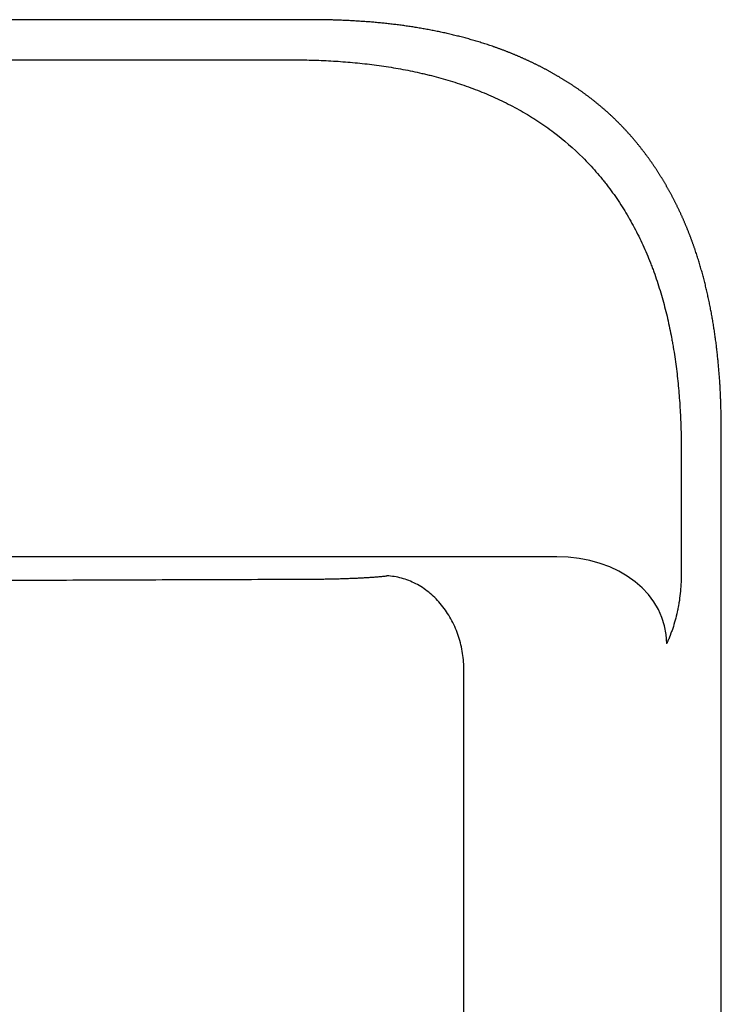
# Model space of a CAD drawing. Extents: x 21017 to 22938, y -19524 to -19097.
# Drawn here: x 21443 to 21614, y -19336 to -19097 of the extents above; entities that cross this region are included whole.
import ezdxf

# ---------------------------------------------------------------- set-up
doc = ezdxf.new("R2010")
doc.units = 0
doc.header["$MEASUREMENT"] = 0
doc.layers.get('0').update_dxf_attribs({"linetype": 'CONTINUOUS'})

msp = doc.modelspace()

# ---------------------------------------------------------------- linework, layer by layer
at = {"ltscale": 20}
for p, q in [((21513.96, -19097), (21116.59, -19097)), ((21514.28, -19097.01), (21513.96, -19097.01)), ((21514.59, -19097.01), (21514.28, -19097.01)), ((21514.91, -19097.01), (21514.59, -19097.01)), ((21515.22, -19097.01), (21514.91, -19097.01)), ((21515.54, -19097.01), (21515.22, -19097.01)), ((21515.86, -19097.02), (21515.54, -19097.01)), ((21516.17, -19097.02), (21515.86, -19097.02)), ((21516.49, -19097.02), (21516.17, -19097.02)), ((21516.81, -19097.02), (21516.49, -19097.02)), ((21517.12, -19097.03), (21516.81, -19097.02)), ((21517.44, -19097.03), (21517.12, -19097.03)), ((21517.76, -19097.04), (21517.44, -19097.03)), ((21518.07, -19097.04), (21517.76, -19097.04)), ((21518.39, -19097.05), (21518.07, -19097.04)), ((21518.7, -19097.06), (21518.39, -19097.05)), ((21519.02, -19097.07), (21518.7, -19097.06)), ((21519.34, -19097.07), (21519.02, -19097.07)), ((21519.65, -19097.08), (21519.34, -19097.07)), ((21519.97, -19097.09), (21519.65, -19097.08)), ((21520.28, -19097.1), (21519.97, -19097.09)), ((21520.6, -19097.11), (21520.28, -19097.1)), ((21520.92, -19097.12), (21520.6, -19097.11)), ((21521.23, -19097.13), (21520.92, -19097.12)), ((21521.55, -19097.15), (21521.23, -19097.13)), ((21521.87, -19097.16), (21521.55, -19097.15)), ((21522.18, -19097.17), (21521.87, -19097.16)), ((21522.5, -19097.19), (21522.18, -19097.17)), ((21522.81, -19097.2), (21522.5, -19097.19)), ((21523.13, -19097.22), (21522.81, -19097.2)), ((21523.45, -19097.23), (21523.13, -19097.22)), ((21523.76, -19097.25), (21523.45, -19097.23)), ((21524.08, -19097.26), (21523.76, -19097.25)), ((21524.39, -19097.28), (21524.08, -19097.26)), ((21524.71, -19097.3), (21524.39, -19097.28)), ((21525.02, -19097.32), (21524.71, -19097.3)), ((21525.34, -19097.34), (21525.02, -19097.32)), ((21525.66, -19097.36), (21525.34, -19097.34)), ((21525.97, -19097.38), (21525.66, -19097.36)), ((21526.29, -19097.4), (21525.97, -19097.38)), ((21526.6, -19097.42), (21526.29, -19097.4)), ((21526.92, -19097.44), (21526.6, -19097.42)), ((21527.23, -19097.46), (21526.92, -19097.44)), ((21527.55, -19097.49), (21527.23, -19097.46)), ((21527.86, -19097.51), (21527.55, -19097.49)), ((21528.18, -19097.54), (21527.86, -19097.51)), ((21528.5, -19097.56), (21528.18, -19097.54)), ((21528.81, -19097.59), (21528.5, -19097.56)), ((21529.13, -19097.61), (21528.81, -19097.59)), ((21529.44, -19097.64), (21529.13, -19097.61)), ((21529.76, -19097.67), (21529.44, -19097.64)), ((21530.07, -19097.7), (21529.76, -19097.67)), ((21530.39, -19097.73), (21530.07, -19097.7)), ((21530.7, -19097.76), (21530.39, -19097.73)), ((21531.02, -19097.79), (21530.7, -19097.76)), ((21531.33, -19097.82), (21531.02, -19097.79)), ((21531.65, -19097.85), (21531.33, -19097.82)), ((21531.96, -19097.88), (21531.65, -19097.85)), ((21532.28, -19097.91), (21531.96, -19097.88)), ((21532.59, -19097.95), (21532.28, -19097.91)), ((21532.9, -19097.98), (21532.59, -19097.95)), ((21533.22, -19098.02), (21532.9, -19097.98)), ((21533.53, -19098.05), (21533.22, -19098.02)), ((21533.85, -19098.09), (21533.53, -19098.05)), ((21534.16, -19098.13), (21533.85, -19098.09)), ((21534.48, -19098.17), (21534.16, -19098.13)), ((21534.79, -19098.2), (21534.48, -19098.17)), ((21535.1, -19098.24), (21534.79, -19098.2)), ((21535.42, -19098.28), (21535.1, -19098.24)), ((21535.73, -19098.32), (21535.42, -19098.28)), ((21536.04, -19098.37), (21535.73, -19098.32)), ((21536.36, -19098.41), (21536.04, -19098.37)), ((21536.67, -19098.45), (21536.36, -19098.41)), ((21536.98, -19098.5), (21536.67, -19098.45)), ((21537.3, -19098.54), (21536.98, -19098.5)), ((21537.61, -19098.59), (21537.3, -19098.54)), ((21537.92, -19098.63), (21537.61, -19098.59)), ((21538.24, -19098.68), (21537.92, -19098.63)), ((21538.55, -19098.73), (21538.24, -19098.68)), ((21538.86, -19098.77), (21538.55, -19098.73)), ((21539.17, -19098.82), (21538.86, -19098.77)), ((21539.49, -19098.87), (21539.17, -19098.82)), ((21539.8, -19098.92), (21539.49, -19098.87)), ((21540.11, -19098.97), (21539.8, -19098.92)), ((21540.42, -19099.03), (21540.11, -19098.97)), ((21540.74, -19099.08), (21540.42, -19099.03)), ((21541.05, -19099.13), (21540.74, -19099.08)), ((21541.36, -19099.19), (21541.05, -19099.13)), ((21541.67, -19099.24), (21541.36, -19099.19)), ((21541.98, -19099.3), (21541.67, -19099.24)), ((21542.29, -19099.35), (21541.98, -19099.3)), ((21542.6, -19099.41), (21542.29, -19099.35)), ((21542.91, -19099.47), (21542.6, -19099.41)), ((21543.23, -19099.53), (21542.91, -19099.47)), ((21543.54, -19099.59), (21543.23, -19099.53)), ((21543.85, -19099.65), (21543.54, -19099.59)), ((21544.16, -19099.71), (21543.85, -19099.65)), ((21544.47, -19099.77), (21544.16, -19099.71)), ((21544.78, -19099.84), (21544.47, -19099.77)), ((21545.09, -19099.9), (21544.78, -19099.84)), ((21545.4, -19099.97), (21545.09, -19099.9)), ((21545.71, -19100.03), (21545.4, -19099.97)), ((21546.02, -19100.1), (21545.71, -19100.03)), ((21546.32, -19100.16), (21546.02, -19100.1)), ((21546.63, -19100.23), (21546.32, -19100.16)), ((21546.94, -19100.3), (21546.63, -19100.23)), ((21547.25, -19100.37), (21546.94, -19100.3)), ((21547.56, -19100.44), (21547.25, -19100.37)), ((21547.87, -19100.51), (21547.56, -19100.44)), ((21548.18, -19100.58), (21547.87, -19100.51)), ((21548.48, -19100.66), (21548.18, -19100.58)), ((21548.79, -19100.73), (21548.48, -19100.66)), ((21549.1, -19100.81), (21548.79, -19100.73)), ((21549.41, -19100.88), (21549.1, -19100.81)), ((21549.71, -19100.96), (21549.41, -19100.88)), ((21550.02, -19101.03), (21549.71, -19100.96)), ((21550.33, -19101.11), (21550.02, -19101.03)), ((21550.63, -19101.19), (21550.33, -19101.11)), ((21550.94, -19101.27), (21550.63, -19101.19)), ((21551.24, -19101.35), (21550.94, -19101.27)), ((21551.55, -19101.43), (21551.24, -19101.35)), ((21551.85, -19101.52), (21551.55, -19101.43)), ((21552.16, -19101.6), (21551.85, -19101.52)), ((21552.46, -19101.68), (21552.16, -19101.6)), ((21552.77, -19101.77), (21552.46, -19101.68)), ((21553.07, -19101.86), (21552.77, -19101.77)), ((21553.38, -19101.94), (21553.07, -19101.86)), ((21553.68, -19102.03), (21553.38, -19101.94)), ((21553.99, -19102.12), (21553.68, -19102.03)), ((21554.29, -19102.21), (21553.99, -19102.12)), ((21554.59, -19102.3), (21554.29, -19102.21)), ((21554.9, -19102.39), (21554.59, -19102.3)), ((21555.2, -19102.48), (21554.9, -19102.39)), ((21555.5, -19102.58), (21555.2, -19102.48)), ((21555.8, -19102.67), (21555.5, -19102.58)), ((21556.1, -19102.77), (21555.8, -19102.67)), ((21556.4, -19102.86), (21556.1, -19102.77)), ((21556.71, -19102.96), (21556.4, -19102.86)), ((21557.01, -19103.06), (21556.71, -19102.96)), ((21557.31, -19103.16), (21557.01, -19103.06)), ((21557.61, -19103.26), (21557.31, -19103.16)), ((21557.91, -19103.36), (21557.61, -19103.26)), ((21558.21, -19103.46), (21557.91, -19103.36)), ((21558.36, -19103.51), (21558.21, -19103.46)), ((21558.5, -19103.57), (21558.36, -19103.51)), ((21558.65, -19103.62), (21558.5, -19103.57)), ((21558.8, -19103.67), (21558.65, -19103.62)), ((21558.95, -19103.72), (21558.8, -19103.67)), ((21559.1, -19103.78), (21558.95, -19103.72)), ((21559.25, -19103.83), (21559.1, -19103.78)), ((21559.4, -19103.88), (21559.25, -19103.83)), ((21559.55, -19103.94), (21559.4, -19103.88)), ((21559.7, -19103.99), (21559.55, -19103.94)), ((21559.85, -19104.04), (21559.7, -19103.99)), ((21559.99, -19104.1), (21559.85, -19104.04)), ((21560.14, -19104.15), (21559.99, -19104.1)), ((21560.29, -19104.21), (21560.14, -19104.15)), ((21560.44, -19104.26), (21560.29, -19104.21)), ((21560.59, -19104.32), (21560.44, -19104.26)), ((21560.74, -19104.37), (21560.59, -19104.32)), ((21560.88, -19104.43), (21560.74, -19104.37)), ((21561.03, -19104.49), (21560.88, -19104.43)), ((21561.18, -19104.54), (21561.03, -19104.49)), ((21561.33, -19104.6), (21561.18, -19104.54)), ((21561.47, -19104.66), (21561.33, -19104.6)), ((21561.62, -19104.71), (21561.47, -19104.66)), ((21561.77, -19104.77), (21561.62, -19104.71)), ((21561.92, -19104.83), (21561.77, -19104.77)), ((21562.06, -19104.89), (21561.92, -19104.83)), ((21562.21, -19104.94), (21562.06, -19104.89)), ((21119.8, -19106.74), (21510.75, -19106.74)), ((21562.36, -19105), (21562.21, -19104.94)), ((21562.5, -19105.06), (21562.36, -19105)), ((21562.65, -19105.12), (21562.5, -19105.06)), ((21562.8, -19105.18), (21562.65, -19105.12)), ((21562.94, -19105.24), (21562.8, -19105.18)), ((21563.09, -19105.3), (21562.94, -19105.24)), ((21563.24, -19105.36), (21563.09, -19105.3)), ((21563.38, -19105.42), (21563.24, -19105.36)), ((21563.53, -19105.48), (21563.38, -19105.42)), ((21563.68, -19105.54), (21563.53, -19105.48)), ((21563.82, -19105.6), (21563.68, -19105.54)), ((21563.97, -19105.66), (21563.82, -19105.6)), ((21564.11, -19105.72), (21563.97, -19105.66)), ((21564.26, -19105.79), (21564.11, -19105.72)), ((21564.4, -19105.85), (21564.26, -19105.79)), ((21564.55, -19105.91), (21564.4, -19105.85)), ((21564.7, -19105.97), (21564.55, -19105.91)), ((21564.84, -19106.04), (21564.7, -19105.97)), ((21564.99, -19106.1), (21564.84, -19106.04)), ((21565.13, -19106.16), (21564.99, -19106.1)), ((21565.28, -19106.23), (21565.13, -19106.16)), ((21565.42, -19106.29), (21565.28, -19106.23)), ((21565.56, -19106.35), (21565.42, -19106.29)), ((21565.71, -19106.42), (21565.56, -19106.35)), ((21565.85, -19106.48), (21565.71, -19106.42)), ((21566, -19106.55), (21565.85, -19106.48)), ((21566.14, -19106.61), (21566, -19106.55)), ((21566.29, -19106.68), (21566.14, -19106.61)), ((21566.43, -19106.74), (21566.29, -19106.68)), ((21566.57, -19106.81), (21566.43, -19106.74)), ((21566.72, -19106.88), (21566.57, -19106.81)), ((21566.86, -19106.94), (21566.72, -19106.88)), ((21567, -19107.01), (21566.86, -19106.94)), ((21567.15, -19107.08), (21567, -19107.01)), ((21567.29, -19107.14), (21567.15, -19107.08)), ((21567.43, -19107.21), (21567.29, -19107.14)), ((21567.58, -19107.28), (21567.43, -19107.21)), ((21567.72, -19107.35), (21567.58, -19107.28)), ((21567.86, -19107.41), (21567.72, -19107.35)), ((21568.01, -19107.48), (21567.86, -19107.41)), ((21568.15, -19107.55), (21568.01, -19107.48)), ((21568.29, -19107.62), (21568.15, -19107.55)), ((21568.43, -19107.69), (21568.29, -19107.62)), ((21568.57, -19107.76), (21568.43, -19107.69)), ((21568.72, -19107.83), (21568.57, -19107.76)), ((21568.86, -19107.9), (21568.72, -19107.83)), ((21569, -19107.97), (21568.86, -19107.9)), ((21569.14, -19108.04), (21569, -19107.97)), ((21569.28, -19108.11), (21569.14, -19108.04)), ((21569.42, -19108.18), (21569.28, -19108.11)), ((21569.57, -19108.25), (21569.42, -19108.18)), ((21569.71, -19108.32), (21569.57, -19108.25)), ((21569.85, -19108.4), (21569.71, -19108.32)), ((21569.99, -19108.47), (21569.85, -19108.4)), ((21570.13, -19108.54), (21569.99, -19108.47)), ((21570.27, -19108.61), (21570.13, -19108.54)), ((21570.41, -19108.69), (21570.27, -19108.61)), ((21570.55, -19108.76), (21570.41, -19108.69)), ((21570.69, -19108.83), (21570.55, -19108.76)), ((21570.83, -19108.91), (21570.69, -19108.83)), ((21570.97, -19108.98), (21570.83, -19108.91)), ((21571.11, -19109.05), (21570.97, -19108.98)), ((21571.25, -19109.13), (21571.11, -19109.05)), ((21571.39, -19109.2), (21571.25, -19109.13)), ((21571.53, -19109.28), (21571.39, -19109.2)), ((21571.67, -19109.35), (21571.53, -19109.28)), ((21571.81, -19109.43), (21571.67, -19109.35)), ((21571.94, -19109.51), (21571.81, -19109.43)), ((21572.08, -19109.58), (21571.94, -19109.51)), ((21572.22, -19109.66), (21572.08, -19109.58)), ((21572.36, -19109.73), (21572.22, -19109.66)), ((21572.5, -19109.81), (21572.36, -19109.73)), ((21572.64, -19109.89), (21572.5, -19109.81)), ((21572.77, -19109.97), (21572.64, -19109.89)), ((21572.91, -19110.04), (21572.77, -19109.97)), ((21573.05, -19110.12), (21572.91, -19110.04)), ((21573.19, -19110.2), (21573.05, -19110.12)), ((21573.32, -19110.28), (21573.19, -19110.2)), ((21573.46, -19110.36), (21573.32, -19110.28)), ((21573.6, -19110.44), (21573.46, -19110.36)), ((21573.74, -19110.51), (21573.6, -19110.44)), ((21573.87, -19110.59), (21573.74, -19110.51)), ((21574.01, -19110.67), (21573.87, -19110.59)), ((21574.15, -19110.75), (21574.01, -19110.67)), ((21574.28, -19110.83), (21574.15, -19110.75)), ((21574.42, -19110.91), (21574.28, -19110.83)), ((21574.55, -19111), (21574.42, -19110.91)), ((21574.69, -19111.08), (21574.55, -19111)), ((21574.83, -19111.16), (21574.69, -19111.08)), ((21574.96, -19111.24), (21574.83, -19111.16)), ((21575.1, -19111.32), (21574.96, -19111.24)), ((21575.23, -19111.4), (21575.1, -19111.32)), ((21575.37, -19111.49), (21575.23, -19111.4)), ((21575.5, -19111.57), (21575.37, -19111.49)), ((21575.64, -19111.65), (21575.5, -19111.57)), ((21575.77, -19111.74), (21575.64, -19111.65)), ((21575.9, -19111.82), (21575.77, -19111.74)), ((21576.04, -19111.9), (21575.9, -19111.82)), ((21576.17, -19111.99), (21576.04, -19111.9)), ((21576.31, -19112.07), (21576.17, -19111.99)), ((21576.44, -19112.16), (21576.31, -19112.07)), ((21576.57, -19112.24), (21576.44, -19112.16)), ((21576.71, -19112.33), (21576.57, -19112.24)), ((21576.84, -19112.41), (21576.71, -19112.33)), ((21576.97, -19112.5), (21576.84, -19112.41)), ((21577.11, -19112.58), (21576.97, -19112.5)), ((21577.24, -19112.67), (21577.11, -19112.58)), ((21577.37, -19112.76), (21577.24, -19112.67)), ((21577.5, -19112.84), (21577.37, -19112.76)), ((21577.64, -19112.93), (21577.5, -19112.84)), ((21577.77, -19113.02), (21577.64, -19112.93)), ((21577.9, -19113.1), (21577.77, -19113.02)), ((21578.03, -19113.19), (21577.9, -19113.1)), ((21578.16, -19113.28), (21578.03, -19113.19)), ((21578.29, -19113.37), (21578.16, -19113.28)), ((21578.42, -19113.46), (21578.29, -19113.37)), ((21578.56, -19113.55), (21578.42, -19113.46)), ((21578.69, -19113.64), (21578.56, -19113.55)), ((21578.82, -19113.72), (21578.69, -19113.64)), ((21578.95, -19113.81), (21578.82, -19113.72)), ((21579.08, -19113.9), (21578.95, -19113.81)), ((21579.21, -19113.99), (21579.08, -19113.9)), ((21579.34, -19114.09), (21579.21, -19113.99)), ((21579.47, -19114.18), (21579.34, -19114.09)), ((21579.59, -19114.27), (21579.47, -19114.18)), ((21579.72, -19114.36), (21579.59, -19114.27)), ((21579.85, -19114.45), (21579.72, -19114.36)), ((21579.98, -19114.54), (21579.85, -19114.45)), ((21580.11, -19114.63), (21579.98, -19114.54)), ((21580.24, -19114.73), (21580.11, -19114.63)), ((21580.37, -19114.82), (21580.24, -19114.73)), ((21580.49, -19114.91), (21580.37, -19114.82)), ((21580.62, -19115.01), (21580.49, -19114.91)), ((21580.75, -19115.1), (21580.62, -19115.01)), ((21580.88, -19115.19), (21580.75, -19115.1)), ((21581, -19115.29), (21580.88, -19115.19)), ((21581.13, -19115.38), (21581, -19115.29)), ((21581.26, -19115.48), (21581.13, -19115.38)), ((21581.38, -19115.57), (21581.26, -19115.48)), ((21581.51, -19115.67), (21581.38, -19115.57)), ((21581.64, -19115.76), (21581.51, -19115.67)), ((21581.76, -19115.86), (21581.64, -19115.76)), ((21581.89, -19115.95), (21581.76, -19115.86)), ((21582.01, -19116.05), (21581.89, -19115.95)), ((21582.14, -19116.15), (21582.01, -19116.05)), ((21582.27, -19116.24), (21582.14, -19116.15)), ((21582.39, -19116.34), (21582.27, -19116.24)), ((21582.51, -19116.44), (21582.39, -19116.34)), ((21582.64, -19116.53), (21582.51, -19116.44)), ((21582.76, -19116.63), (21582.64, -19116.53)), ((21582.89, -19116.73), (21582.76, -19116.63)), ((21583.01, -19116.83), (21582.89, -19116.73)), ((21583.13, -19116.93), (21583.01, -19116.83)), ((21583.26, -19117.03), (21583.13, -19116.93)), ((21583.38, -19117.13), (21583.26, -19117.03)), ((21583.5, -19117.23), (21583.38, -19117.13)), ((21583.63, -19117.33), (21583.5, -19117.23)), ((21583.75, -19117.43), (21583.63, -19117.33)), ((21583.87, -19117.53), (21583.75, -19117.43)), ((21583.99, -19117.63), (21583.87, -19117.53)), ((21584.12, -19117.73), (21583.99, -19117.63)), ((21584.24, -19117.83), (21584.12, -19117.73)), ((21584.36, -19117.93), (21584.24, -19117.83)), ((21584.48, -19118.03), (21584.36, -19117.93)), ((21584.6, -19118.13), (21584.48, -19118.03)), ((21584.72, -19118.24), (21584.6, -19118.13)), ((21584.84, -19118.34), (21584.72, -19118.24)), ((21584.96, -19118.44), (21584.84, -19118.34)), ((21585.08, -19118.54), (21584.96, -19118.44)), ((21585.2, -19118.65), (21585.08, -19118.54)), ((21585.32, -19118.75), (21585.2, -19118.65)), ((21585.44, -19118.86), (21585.32, -19118.75)), ((21585.56, -19118.96), (21585.44, -19118.86)), ((21585.68, -19119.06), (21585.56, -19118.96)), ((21585.8, -19119.17), (21585.68, -19119.06)), ((21585.92, -19119.27), (21585.8, -19119.17)), ((21586.03, -19119.38), (21585.92, -19119.27)), ((21586.15, -19119.48), (21586.03, -19119.38)), ((21586.27, -19119.59), (21586.15, -19119.48)), ((21586.39, -19119.7), (21586.27, -19119.59)), ((21586.5, -19119.8), (21586.39, -19119.7)), ((21586.62, -19119.91), (21586.5, -19119.8)), ((21586.74, -19120.02), (21586.62, -19119.91)), ((21586.85, -19120.12), (21586.74, -19120.02)), ((21586.97, -19120.23), (21586.85, -19120.12)), ((21587.08, -19120.34), (21586.97, -19120.23)), ((21587.2, -19120.45), (21587.08, -19120.34)), ((21587.32, -19120.56), (21587.2, -19120.45)), ((21587.43, -19120.66), (21587.32, -19120.56)), ((21587.55, -19120.77), (21587.43, -19120.66)), ((21587.66, -19120.88), (21587.55, -19120.77)), ((21587.77, -19120.99), (21587.66, -19120.88)), ((21587.89, -19121.1), (21587.77, -19120.99)), ((21588, -19121.21), (21587.89, -19121.1)), ((21588.12, -19121.32), (21588, -19121.21)), ((21588.23, -19121.43), (21588.12, -19121.32)), ((21588.34, -19121.54), (21588.23, -19121.43)), ((21588.45, -19121.65), (21588.34, -19121.54)), ((21588.57, -19121.76), (21588.45, -19121.65)), ((21588.68, -19121.88), (21588.57, -19121.76)), ((21588.79, -19121.99), (21588.68, -19121.88)), ((21588.9, -19122.1), (21588.79, -19121.99)), ((21589.01, -19122.21), (21588.9, -19122.1)), ((21589.13, -19122.32), (21589.01, -19122.21)), ((21589.24, -19122.44), (21589.13, -19122.32)), ((21589.35, -19122.55), (21589.24, -19122.44)), ((21589.46, -19122.66), (21589.35, -19122.55)), ((21589.57, -19122.78), (21589.46, -19122.66)), ((21589.68, -19122.89), (21589.57, -19122.78)), ((21589.79, -19123), (21589.68, -19122.89)), ((21589.9, -19123.12), (21589.79, -19123)), ((21590.01, -19123.23), (21589.9, -19123.12)), ((21590.11, -19123.35), (21590.01, -19123.23)), ((21590.22, -19123.46), (21590.11, -19123.35)), ((21590.33, -19123.58), (21590.22, -19123.46)), ((21590.44, -19123.69), (21590.33, -19123.58)), ((21590.55, -19123.81), (21590.44, -19123.69)), ((21590.65, -19123.93), (21590.55, -19123.81)), ((21590.76, -19124.04), (21590.65, -19123.93)), ((21590.87, -19124.16), (21590.76, -19124.04)), ((21590.98, -19124.28), (21590.87, -19124.16)), ((21591.08, -19124.39), (21590.98, -19124.28)), ((21591.19, -19124.51), (21591.08, -19124.39)), ((21591.29, -19124.63), (21591.19, -19124.51)), ((21591.4, -19124.75), (21591.29, -19124.63)), ((21591.5, -19124.86), (21591.4, -19124.75)), ((21591.61, -19124.98), (21591.5, -19124.86)), ((21591.71, -19125.1), (21591.61, -19124.98)), ((21591.82, -19125.22), (21591.71, -19125.1)), ((21591.92, -19125.34), (21591.82, -19125.22)), ((21592.03, -19125.46), (21591.92, -19125.34)), ((21592.13, -19125.58), (21592.03, -19125.46)), ((21592.23, -19125.7), (21592.13, -19125.58)), ((21592.34, -19125.82), (21592.23, -19125.7)), ((21592.44, -19125.94), (21592.34, -19125.82)), ((21592.54, -19126.06), (21592.44, -19125.94)), ((21592.64, -19126.18), (21592.54, -19126.06)), ((21592.75, -19126.3), (21592.64, -19126.18)), ((21592.85, -19126.42), (21592.75, -19126.3)), ((21592.95, -19126.54), (21592.85, -19126.42)), ((21593.05, -19126.66), (21592.95, -19126.54)), ((21593.15, -19126.79), (21593.05, -19126.66)), ((21593.25, -19126.91), (21593.15, -19126.79)), ((21593.35, -19127.03), (21593.25, -19126.91)), ((21593.45, -19127.15), (21593.35, -19127.03)), ((21593.55, -19127.27), (21593.45, -19127.15)), ((21593.65, -19127.4), (21593.55, -19127.27)), ((21593.75, -19127.52), (21593.65, -19127.4)), ((21593.85, -19127.64), (21593.75, -19127.52)), ((21593.95, -19127.77), (21593.85, -19127.64)), ((21594.05, -19127.89), (21593.95, -19127.77)), ((21594.15, -19128.02), (21594.05, -19127.89)), ((21594.25, -19128.14), (21594.15, -19128.02)), ((21594.34, -19128.26), (21594.25, -19128.14)), ((21594.44, -19128.39), (21594.34, -19128.26)), ((21594.54, -19128.51), (21594.44, -19128.39)), ((21594.63, -19128.64), (21594.54, -19128.51)), ((21594.73, -19128.76), (21594.63, -19128.64)), ((21594.83, -19128.89), (21594.73, -19128.76)), ((21594.92, -19129.01), (21594.83, -19128.89)), ((21595.02, -19129.14), (21594.92, -19129.01)), ((21595.11, -19129.27), (21595.02, -19129.14)), ((21595.21, -19129.39), (21595.11, -19129.27)), ((21595.3, -19129.52), (21595.21, -19129.39)), ((21595.4, -19129.65), (21595.3, -19129.52)), ((21595.49, -19129.77), (21595.4, -19129.65)), ((21595.59, -19129.9), (21595.49, -19129.77)), ((21595.68, -19130.03), (21595.59, -19129.9)), ((21595.78, -19130.15), (21595.68, -19130.03)), ((21595.87, -19130.28), (21595.78, -19130.15)), ((21595.96, -19130.41), (21595.87, -19130.28)), ((21596.06, -19130.54), (21595.96, -19130.41)), ((21596.15, -19130.67), (21596.06, -19130.54)), ((21596.24, -19130.8), (21596.15, -19130.67)), ((21596.33, -19130.92), (21596.24, -19130.8)), ((21596.42, -19131.05), (21596.33, -19130.92)), ((21596.52, -19131.18), (21596.42, -19131.05)), ((21596.61, -19131.31), (21596.52, -19131.18)), ((21596.7, -19131.44), (21596.61, -19131.31)), ((21596.79, -19131.57), (21596.7, -19131.44)), ((21596.88, -19131.7), (21596.79, -19131.57)), ((21596.97, -19131.83), (21596.88, -19131.7)), ((21597.06, -19131.96), (21596.97, -19131.83)), ((21597.15, -19132.09), (21597.06, -19131.96)), ((21597.24, -19132.22), (21597.15, -19132.09)), ((21597.33, -19132.35), (21597.24, -19132.22)), ((21597.41, -19132.48), (21597.33, -19132.35)), ((21597.5, -19132.61), (21597.41, -19132.48)), ((21597.59, -19132.75), (21597.5, -19132.61)), ((21597.68, -19132.88), (21597.59, -19132.75)), ((21597.77, -19133.01), (21597.68, -19132.88)), ((21597.85, -19133.14), (21597.77, -19133.01)), ((21597.94, -19133.27), (21597.85, -19133.14)), ((21598.03, -19133.4), (21597.94, -19133.27)), ((21598.11, -19133.54), (21598.03, -19133.4)), ((21598.2, -19133.67), (21598.11, -19133.54)), ((21598.29, -19133.8), (21598.2, -19133.67)), ((21598.37, -19133.94), (21598.29, -19133.8)), ((21598.46, -19134.07), (21598.37, -19133.94)), ((21598.54, -19134.2), (21598.46, -19134.07)), ((21598.63, -19134.34), (21598.54, -19134.2)), ((21598.71, -19134.47), (21598.63, -19134.34)), ((21598.8, -19134.6), (21598.71, -19134.47)), ((21598.88, -19134.74), (21598.8, -19134.6)), ((21598.97, -19134.87), (21598.88, -19134.74)), ((21599.05, -19135), (21598.97, -19134.87)), ((21599.13, -19135.14), (21599.05, -19135)), ((21599.22, -19135.27), (21599.13, -19135.14)), ((21599.3, -19135.41), (21599.22, -19135.27)), ((21599.38, -19135.54), (21599.3, -19135.41)), ((21599.46, -19135.68), (21599.38, -19135.54)), ((21599.55, -19135.81), (21599.46, -19135.68)), ((21599.63, -19135.95), (21599.55, -19135.81)), ((21599.71, -19136.09), (21599.63, -19135.95)), ((21599.79, -19136.22), (21599.71, -19136.09)), ((21599.87, -19136.36), (21599.79, -19136.22)), ((21599.95, -19136.49), (21599.87, -19136.36)), ((21600.03, -19136.63), (21599.95, -19136.49)), ((21600.11, -19136.77), (21600.03, -19136.63)), ((21600.19, -19136.9), (21600.11, -19136.77)), ((21600.27, -19137.04), (21600.19, -19136.9)), ((21600.35, -19137.18), (21600.27, -19137.04)), ((21600.43, -19137.31), (21600.35, -19137.18)), ((21600.51, -19137.45), (21600.43, -19137.31)), ((21600.59, -19137.59), (21600.51, -19137.45)), ((21600.67, -19137.72), (21600.59, -19137.59)), ((21600.74, -19137.86), (21600.67, -19137.72)), ((21600.82, -19138), (21600.74, -19137.86)), ((21600.9, -19138.14), (21600.82, -19138)), ((21600.98, -19138.28), (21600.9, -19138.14)), ((21601.05, -19138.41), (21600.98, -19138.28)), ((21601.13, -19138.55), (21601.05, -19138.41)), ((21601.21, -19138.69), (21601.13, -19138.55)), ((21601.28, -19138.83), (21601.21, -19138.69)), ((21601.36, -19138.97), (21601.28, -19138.83)), ((21601.43, -19139.11), (21601.36, -19138.97)), ((21601.51, -19139.25), (21601.43, -19139.11)), ((21601.58, -19139.39), (21601.51, -19139.25)), ((21601.66, -19139.53), (21601.58, -19139.39)), ((21601.73, -19139.67), (21601.66, -19139.53)), ((21601.81, -19139.8), (21601.73, -19139.67)), ((21601.88, -19139.94), (21601.81, -19139.8)), ((21601.95, -19140.08), (21601.88, -19139.94)), ((21602.03, -19140.22), (21601.95, -19140.08)), ((21602.1, -19140.36), (21602.03, -19140.22)), ((21602.17, -19140.51), (21602.1, -19140.36)), ((21602.25, -19140.65), (21602.17, -19140.51)), ((21602.32, -19140.79), (21602.25, -19140.65)), ((21602.39, -19140.93), (21602.32, -19140.79)), ((21602.46, -19141.07), (21602.39, -19140.93)), ((21602.53, -19141.21), (21602.46, -19141.07)), ((21602.61, -19141.35), (21602.53, -19141.21)), ((21602.68, -19141.49), (21602.61, -19141.35)), ((21602.75, -19141.63), (21602.68, -19141.49)), ((21602.82, -19141.77), (21602.75, -19141.63)), ((21602.89, -19141.92), (21602.82, -19141.77)), ((21602.96, -19142.06), (21602.89, -19141.92)), ((21603.03, -19142.2), (21602.96, -19142.06)), ((21603.1, -19142.34), (21603.03, -19142.2)), ((21603.17, -19142.48), (21603.1, -19142.34)), ((21603.24, -19142.63), (21603.17, -19142.48)), ((21603.3, -19142.77), (21603.24, -19142.63)), ((21603.37, -19142.91), (21603.3, -19142.77)), ((21603.44, -19143.05), (21603.37, -19142.91)), ((21603.51, -19143.2), (21603.44, -19143.05)), ((21603.58, -19143.34), (21603.51, -19143.2)), ((21603.64, -19143.48), (21603.58, -19143.34)), ((21603.71, -19143.63), (21603.64, -19143.48)), ((21603.78, -19143.77), (21603.71, -19143.63)), ((21603.84, -19143.91), (21603.78, -19143.77)), ((21603.91, -19144.06), (21603.84, -19143.91)), ((21603.98, -19144.2), (21603.91, -19144.06)), ((21604.04, -19144.34), (21603.98, -19144.2)), ((21604.11, -19144.49), (21604.04, -19144.34)), ((21604.17, -19144.63), (21604.11, -19144.49)), ((21604.24, -19144.78), (21604.17, -19144.63)), ((21604.3, -19144.92), (21604.24, -19144.78)), ((21604.37, -19145.07), (21604.3, -19144.92)), ((21604.43, -19145.21), (21604.37, -19145.07)), ((21604.5, -19145.36), (21604.43, -19145.21)), ((21604.56, -19145.5), (21604.5, -19145.36)), ((21604.62, -19145.64), (21604.56, -19145.5)), ((21604.69, -19145.79), (21604.62, -19145.64)), ((21604.75, -19145.93), (21604.69, -19145.79)), ((21604.81, -19146.08), (21604.75, -19145.93)), ((21604.88, -19146.23), (21604.81, -19146.08)), ((21604.94, -19146.37), (21604.88, -19146.23)), ((21605, -19146.52), (21604.94, -19146.37)), ((21605.06, -19146.66), (21605, -19146.52)), ((21605.12, -19146.81), (21605.06, -19146.66)), ((21605.18, -19146.95), (21605.12, -19146.81)), ((21605.24, -19147.1), (21605.18, -19146.95)), ((21605.31, -19147.25), (21605.24, -19147.1)), ((21605.37, -19147.39), (21605.31, -19147.25)), ((21605.43, -19147.54), (21605.37, -19147.39)), ((21605.49, -19147.68), (21605.43, -19147.54)), ((21605.55, -19147.83), (21605.49, -19147.68)), ((21605.6, -19147.98), (21605.55, -19147.83)), ((21605.66, -19148.12), (21605.6, -19147.98)), ((21605.72, -19148.27), (21605.66, -19148.12)), ((21605.78, -19148.42), (21605.72, -19148.27)), ((21605.84, -19148.57), (21605.78, -19148.42)), ((21605.9, -19148.71), (21605.84, -19148.57)), ((21605.96, -19148.86), (21605.9, -19148.71)), ((21606.01, -19149.01), (21605.96, -19148.86)), ((21606.07, -19149.15), (21606.01, -19149.01)), ((21606.13, -19149.3), (21606.07, -19149.15)), ((21606.18, -19149.45), (21606.13, -19149.3)), ((21606.24, -19149.6), (21606.18, -19149.45)), ((21606.3, -19149.74), (21606.24, -19149.6)), ((21606.35, -19149.89), (21606.3, -19149.74)), ((21606.41, -19150.04), (21606.35, -19149.89)), ((21606.47, -19150.19), (21606.41, -19150.04)), ((21606.52, -19150.34), (21606.47, -19150.19)), ((21606.58, -19150.49), (21606.52, -19150.34)), ((21606.63, -19150.63), (21606.58, -19150.49)), ((21606.68, -19150.78), (21606.63, -19150.63)), ((21606.74, -19150.93), (21606.68, -19150.78)), ((21606.79, -19151.08), (21606.74, -19150.93)), ((21606.85, -19151.23), (21606.79, -19151.08)), ((21606.9, -19151.38), (21606.85, -19151.23)), ((21606.95, -19151.53), (21606.9, -19151.38)), ((21607.01, -19151.68), (21606.95, -19151.53)), ((21607.06, -19151.82), (21607.01, -19151.68)), ((21607.11, -19151.97), (21607.06, -19151.82)), ((21607.16, -19152.12), (21607.11, -19151.97)), ((21607.22, -19152.27), (21607.16, -19152.12)), ((21607.27, -19152.42), (21607.22, -19152.27)), ((21607.32, -19152.57), (21607.27, -19152.42)), ((21607.37, -19152.72), (21607.32, -19152.57)), ((21607.42, -19152.87), (21607.37, -19152.72)), ((21607.52, -19153.17), (21607.42, -19152.87)), ((21607.62, -19153.47), (21607.52, -19153.17)), ((21607.72, -19153.77), (21607.62, -19153.47)), ((21607.82, -19154.07), (21607.72, -19153.77)), ((21607.92, -19154.37), (21607.82, -19154.07)), ((21608.01, -19154.67), (21607.92, -19154.37)), ((21608.11, -19154.98), (21608.01, -19154.67)), ((21608.2, -19155.28), (21608.11, -19154.98)), ((21608.3, -19155.58), (21608.2, -19155.28)), ((21608.39, -19155.88), (21608.3, -19155.58)), ((21608.48, -19156.19), (21608.39, -19155.88)), ((21608.57, -19156.49), (21608.48, -19156.19)), ((21608.66, -19156.79), (21608.57, -19156.49)), ((21608.75, -19157.1), (21608.66, -19156.79)), ((21608.84, -19157.4), (21608.75, -19157.1)), ((21608.92, -19157.7), (21608.84, -19157.4)), ((21609.01, -19158.01), (21608.92, -19157.7)), ((21609.09, -19158.31), (21609.01, -19158.01)), ((21609.18, -19158.62), (21609.09, -19158.31)), ((21609.26, -19158.92), (21609.18, -19158.62)), ((21609.34, -19159.23), (21609.26, -19158.92)), ((21609.43, -19159.53), (21609.34, -19159.23)), ((21609.51, -19159.84), (21609.43, -19159.53)), ((21609.59, -19160.15), (21609.51, -19159.84)), ((21609.66, -19160.45), (21609.59, -19160.15)), ((21609.74, -19160.76), (21609.66, -19160.45)), ((21609.82, -19161.07), (21609.74, -19160.76)), ((21609.9, -19161.37), (21609.82, -19161.07)), ((21609.97, -19161.68), (21609.9, -19161.37)), ((21610.05, -19161.99), (21609.97, -19161.68)), ((21610.12, -19162.3), (21610.05, -19161.99)), ((21610.19, -19162.6), (21610.12, -19162.3)), ((21610.26, -19162.91), (21610.19, -19162.6)), ((21610.33, -19163.22), (21610.26, -19162.91)), ((21610.41, -19163.53), (21610.33, -19163.22)), ((21610.47, -19163.84), (21610.41, -19163.53)), ((21610.54, -19164.15), (21610.47, -19163.84)), ((21610.61, -19164.45), (21610.54, -19164.15)), ((21610.68, -19164.76), (21610.61, -19164.45)), ((21610.74, -19165.07), (21610.68, -19164.76)), ((21610.81, -19165.38), (21610.74, -19165.07)), ((21610.87, -19165.69), (21610.81, -19165.38)), ((21610.94, -19166), (21610.87, -19165.69)), ((21611, -19166.31), (21610.94, -19166)), ((21611.06, -19166.62), (21611, -19166.31)), ((21611.12, -19166.93), (21611.06, -19166.62)), ((21611.18, -19167.24), (21611.12, -19166.93)), ((21611.24, -19167.55), (21611.18, -19167.24)), ((21611.3, -19167.86), (21611.24, -19167.55)), ((21611.36, -19168.18), (21611.3, -19167.86)), ((21611.42, -19168.49), (21611.36, -19168.18)), ((21611.47, -19168.8), (21611.42, -19168.49)), ((21611.53, -19169.11), (21611.47, -19168.8)), ((21611.58, -19169.42), (21611.53, -19169.11)), ((21611.64, -19169.73), (21611.58, -19169.42)), ((21611.69, -19170.04), (21611.64, -19169.73)), ((21611.75, -19170.36), (21611.69, -19170.04)), ((21611.8, -19170.67), (21611.75, -19170.36)), ((21611.85, -19170.98), (21611.8, -19170.67)), ((21611.9, -19171.29), (21611.85, -19170.98)), ((21611.95, -19171.61), (21611.9, -19171.29)), ((21612, -19171.92), (21611.95, -19171.61)), ((21612.04, -19172.23), (21612, -19171.92)), ((21612.09, -19172.54), (21612.04, -19172.23)), ((21612.14, -19172.86), (21612.09, -19172.54)), ((21612.18, -19173.17), (21612.14, -19172.86)), ((21612.23, -19173.48), (21612.18, -19173.17)), ((21612.27, -19173.8), (21612.23, -19173.48)), ((21612.32, -19174.11), (21612.27, -19173.8)), ((21612.36, -19174.42), (21612.32, -19174.11)), ((21612.4, -19174.74), (21612.36, -19174.42)), ((21612.44, -19175.05), (21612.4, -19174.74)), ((21612.49, -19175.36), (21612.44, -19175.05)), ((21612.53, -19175.68), (21612.49, -19175.36)), ((21612.57, -19175.99), (21612.53, -19175.68)), ((21612.6, -19176.3), (21612.57, -19175.99)), ((21612.64, -19176.62), (21612.6, -19176.3)), ((21612.68, -19176.93), (21612.64, -19176.62)), ((21612.72, -19177.25), (21612.68, -19176.93)), ((21612.75, -19177.56), (21612.72, -19177.25)), ((21612.79, -19177.88), (21612.75, -19177.56)), ((21612.82, -19178.19), (21612.79, -19177.88)), ((21612.86, -19178.5), (21612.82, -19178.19)), ((21612.89, -19178.82), (21612.86, -19178.5)), ((21612.92, -19179.13), (21612.89, -19178.82)), ((21612.95, -19179.45), (21612.92, -19179.13)), ((21612.98, -19179.76), (21612.95, -19179.45)), ((21613.01, -19180.08), (21612.98, -19179.76)), ((21613.04, -19180.39), (21613.01, -19180.08)), ((21613.07, -19180.71), (21613.04, -19180.39)), ((21613.1, -19181.02), (21613.07, -19180.71)), ((21613.13, -19181.34), (21613.1, -19181.02)), ((21613.16, -19181.65), (21613.13, -19181.34)), ((21613.18, -19181.97), (21613.16, -19181.65)), ((21613.21, -19182.28), (21613.18, -19181.97)), ((21613.24, -19182.6), (21613.21, -19182.28)), ((21613.26, -19182.91), (21613.24, -19182.6)), ((21613.28, -19183.23), (21613.26, -19182.91)), ((21613.31, -19183.55), (21613.28, -19183.23)), ((21613.33, -19183.86), (21613.31, -19183.55)), ((21613.35, -19184.18), (21613.33, -19183.86)), ((21613.38, -19184.49), (21613.35, -19184.18)), ((21613.4, -19184.81), (21613.38, -19184.49)), ((21613.42, -19185.12), (21613.4, -19184.81)), ((21613.44, -19185.44), (21613.42, -19185.12)), ((21613.46, -19185.75), (21613.44, -19185.44)), ((21613.47, -19186.07), (21613.46, -19185.75)), ((21613.49, -19186.39), (21613.47, -19186.07)), ((21613.51, -19186.7), (21613.49, -19186.39)), ((21613.53, -19187.02), (21613.51, -19186.7)), ((21613.54, -19187.33), (21613.53, -19187.02)), ((21613.56, -19187.65), (21613.54, -19187.33)), ((21613.57, -19187.97), (21613.56, -19187.65)), ((21613.59, -19188.28), (21613.57, -19187.97)), ((21613.6, -19188.6), (21613.59, -19188.28)), ((21613.62, -19188.91), (21613.6, -19188.6)), ((21613.63, -19189.23), (21613.62, -19188.91)), ((21613.64, -19189.55), (21613.63, -19189.23)), ((21613.65, -19189.86), (21613.64, -19189.55)), ((21613.67, -19190.18), (21613.65, -19189.86)), ((21613.68, -19190.49), (21613.67, -19190.18)), ((21613.69, -19190.81), (21613.68, -19190.49)), ((21613.7, -19191.13), (21613.69, -19190.81)), ((21613.7, -19191.44), (21613.7, -19191.13)), ((21613.71, -19191.76), (21613.7, -19191.44)), ((21613.72, -19192.08), (21613.71, -19191.76)), ((21613.73, -19192.39), (21613.72, -19192.08)), ((21613.73, -19192.71), (21613.73, -19192.39)), ((21613.74, -19193.02), (21613.73, -19192.71)), ((21613.75, -19193.34), (21613.74, -19193.02)), ((21613.75, -19193.66), (21613.75, -19193.34)), ((21613.76, -19193.97), (21613.75, -19193.66)), ((21613.76, -19194.29), (21613.76, -19193.97)), ((21613.76, -19194.61), (21613.76, -19194.29)), ((21613.77, -19194.92), (21613.76, -19194.61)), ((21613.77, -19195.24), (21613.77, -19194.92)), ((21613.77, -19195.55), (21613.77, -19195.24)), ((21613.77, -19195.87), (21613.77, -19195.55)), ((21613.77, -19196.19), (21613.77, -19195.87)), ((21613.77, -19196.5), (21613.77, -19196.19)), ((21613.77, -19196.82), (21613.77, -19196.5)), ((21613.78, -19424.19), (21613.78, -19196.82)), ((21604.04, -19200.02), (21604.04, -19231.76)), ((21573.81, -19227.39), (21056.75, -19227.39))]:
    msp.add_line(p, q, dxfattribs=at)
msp.add_ellipse((21572.59, -19249.47), major_axis=(-27.82, -3.11), ratio=0.785837, start_param=3.047139, end_param=4.580962, dxfattribs=at)
for points, knots in [([(21510.75, -19106.74), (21510.76, -19106.74), (21510.77, -19106.74), (21510.78, -19106.74), (21510.8, -19106.74), (21510.84, -19106.74), (21510.93, -19106.74), (21511.1, -19106.74), (21511.44, -19106.75), (21512.13, -19106.75), (21513.51, -19106.78), (21514.68, -19106.81), (21517.04, -19106.89), (21518.61, -19106.97), (21521.73, -19107.17), (21523.3, -19107.29), (21526.41, -19107.59), (21527.97, -19107.76), (21531.07, -19108.16), (21532.62, -19108.39), (21535.72, -19108.91), (21537.26, -19109.2), (21539.57, -19109.68), (21540.34, -19109.85), (21541.3, -19110.07), (21541.49, -19110.11), (21541.87, -19110.2), (21542.07, -19110.25), (21542.64, -19110.39), (21543.02, -19110.48), (21544.93, -19110.97), (21546.44, -19111.39), (21549.44, -19112.3), (21550.92, -19112.79), (21553.86, -19113.85), (21555.32, -19114.41), (21558.19, -19115.62), (21559.61, -19116.27), (21562.42, -19117.64), (21563.81, -19118.38), (21565.86, -19119.54), (21566.54, -19119.94), (21567.38, -19120.46), (21567.55, -19120.56), (21567.89, -19120.77), (21568.39, -19121.08), (21570.21, -19122.26), (21571.82, -19123.39), (21575.56, -19126.22), (21577.92, -19128.26), (21581.24, -19131.57), (21582.31, -19132.71), (21583.86, -19134.48), (21584.49, -19135.24), (21585.12, -19136.01), (21585.36, -19136.31), (21585.49, -19136.47), (21585.85, -19136.94), (21586.1, -19137.25), (21587.29, -19138.82), (21588.2, -19140.1), (21589.92, -19142.72), (21590.74, -19144.06), (21592.29, -19146.77), (21593.03, -19148.15), (21594.41, -19150.96), (21595.07, -19152.38), (21595.99, -19154.55), (21596.43, -19155.64), (21596.86, -19156.75), (21597.06, -19157.3), (21597.13, -19157.49), (21597.27, -19157.86), (21597.88, -19159.53), (21598.44, -19161.21), (21599.36, -19164.22), (21599.78, -19165.74), (21600.56, -19168.78), (21600.91, -19170.32), (21601.4, -19172.63), (21601.55, -19173.4), (21601.77, -19174.56), (21601.84, -19174.95), (21601.98, -19175.73), (21602.05, -19176.12), (21602.37, -19178.06), (21602.6, -19179.62), (21603.01, -19182.75), (21603.18, -19184.31), (21603.48, -19187.44), (21603.61, -19189.01), (21603.81, -19192.15), (21603.89, -19193.72), (21603.97, -19196.08), (21604, -19197.27), (21604.02, -19198.64), (21604.03, -19199.33), (21604.04, -19199.68), (21604.04, -19199.85), (21604.04, -19199.94), (21604.04, -19199.98), (21604.04, -19200), (21604.04, -19200.01), (21604.04, -19200.02), (21604.04, -19200.02)], [0, 0, 0, 0, 0.000122, 0.000122, 0.000244, 0.000488, 0.000977, 0.001953, 0.003906, 0.007813, 0.015625, 0.03125, 0.03125, 0.0625, 0.0625, 0.09375, 0.09375, 0.125, 0.125, 0.15625, 0.15625, 0.1875, 0.1875, 0.203125, 0.203125, 0.207031, 0.207031, 0.210937, 0.210937, 0.21875, 0.21875, 0.25, 0.25, 0.28125, 0.28125, 0.3125, 0.3125, 0.34375, 0.34375, 0.375, 0.375, 0.390625, 0.390625, 0.394531, 0.394531, 0.398437, 0.40625, 0.4375, 0.4375, 0.5, 0.5, 0.53125, 0.53125, 0.546875, 0.550781, 0.550781, 0.554687, 0.554687, 0.5625, 0.5625, 0.59375, 0.59375, 0.625, 0.625, 0.65625, 0.65625, 0.6875, 0.6875, 0.703125, 0.710937, 0.710937, 0.714844, 0.714844, 0.71875, 0.75, 0.75, 0.78125, 0.78125, 0.8125, 0.8125, 0.828125, 0.828125, 0.835937, 0.835937, 0.84375, 0.84375, 0.875, 0.875, 0.90625, 0.90625, 0.9375, 0.9375, 0.96875, 0.96875, 0.984375, 0.992187, 0.996094, 0.998047, 0.999023, 0.999512, 0.999756, 0.999878, 0.999878, 1, 1, 1, 1]), ([(21116.87, -19232.8), (21125.13, -19232.82), (21133.4, -19232.85), (21149.92, -19232.91), (21158.19, -19232.94), (21174.72, -19233), (21182.98, -19233.03), (21195.38, -19233.07), (21199.51, -19233.09), (21207.77, -19233.12), (21211.91, -19233.13), (21220.17, -19233.16), (21224.3, -19233.17), (21232.57, -19233.2), (21236.7, -19233.21), (21244.97, -19233.24), (21249.1, -19233.25), (21257.37, -19233.28), (21261.5, -19233.29), (21267.7, -19233.31), (21269.77, -19233.31), (21273.9, -19233.33), (21278.04, -19233.34), (21282.17, -19233.35), (21286.31, -19233.36), (21288.38, -19233.36), (21294.58, -19233.37), (21298.72, -19233.38), (21304.92, -19233.39), (21306.99, -19233.39), (21311.13, -19233.39), (21313.2, -19233.39), (21317.34, -19233.39), (21319.41, -19233.39), (21323.55, -19233.39), (21325.62, -19233.39), (21331.83, -19233.38), (21335.97, -19233.37), (21342.17, -19233.36), (21344.24, -19233.36), (21348.38, -19233.35), (21352.51, -19233.34), (21356.65, -19233.33), (21360.78, -19233.31), (21362.85, -19233.31), (21369.05, -19233.29), (21373.18, -19233.28), (21381.45, -19233.25), (21385.58, -19233.24), (21393.85, -19233.21), (21397.98, -19233.2), (21406.25, -19233.17), (21410.38, -19233.16), (21418.64, -19233.13), (21422.78, -19233.12), (21431.04, -19233.09), (21435.17, -19233.07), (21447.57, -19233.03), (21455.83, -19233), (21472.36, -19232.94), (21480.63, -19232.91), (21497.16, -19232.85), (21505.42, -19232.82), (21513.68, -19232.8)], [0, 0, 0, 0, 0.0625, 0.0625, 0.125, 0.125, 0.1875, 0.1875, 0.21875, 0.21875, 0.25, 0.25, 0.28125, 0.28125, 0.3125, 0.3125, 0.34375, 0.34375, 0.375, 0.375, 0.390625, 0.390625, 0.40625, 0.421875, 0.421875, 0.4375, 0.4375, 0.46875, 0.46875, 0.484375, 0.484375, 0.5, 0.5, 0.515625, 0.515625, 0.53125, 0.53125, 0.5625, 0.5625, 0.578125, 0.578125, 0.59375, 0.609375, 0.609375, 0.625, 0.625, 0.65625, 0.65625, 0.6875, 0.6875, 0.71875, 0.71875, 0.75, 0.75, 0.78125, 0.78125, 0.8125, 0.8125, 0.875, 0.875, 0.9375, 0.9375, 1, 1, 1, 1]), ([(21513.68, -19232.8), (21514.17, -19232.79), (21514.64, -19232.79), (21515.59, -19232.78), (21516.54, -19232.77), (21517.48, -19232.76), (21518.17, -19232.75), (21518.52, -19232.74), (21518.93, -19232.73), (21519.1, -19232.73), (21519.21, -19232.73), (21519.27, -19232.73), (21519.79, -19232.71), (21520.24, -19232.7), (21521.13, -19232.68), (21522.01, -19232.65), (21523.29, -19232.61), (21524.53, -19232.56), (21525.33, -19232.53), (21525.92, -19232.5), (21526.12, -19232.49), (21526.51, -19232.47), (21526.7, -19232.46), (21527.26, -19232.43), (21528, -19232.38), (21529.04, -19232.32), (21530.02, -19232.24), (21530.94, -19232.17), (21531.52, -19232.11), (21531.87, -19232.08), (21531.93, -19232.07), (21532.07, -19232.06), (21532.27, -19232.04), (21532.47, -19232.02), (21532.59, -19232)], [0, 0, 0, 0, 0.0625, 0.0625, 0.125, 0.1875, 0.1875, 0.21875, 0.234375, 0.242187, 0.242187, 0.25, 0.25, 0.3125, 0.3125, 0.375, 0.4375, 0.5, 0.5625, 0.5625, 0.59375, 0.59375, 0.625, 0.625, 0.6875, 0.75, 0.8125, 0.875, 0.9375, 0.9375, 0.953125, 0.953125, 0.96875, 1, 1, 1, 1]), ([(21551.25, -19253.95), (21551.23, -19253.25), (21551.18, -19252.55), (21551.02, -19251.15), (21550.91, -19250.45), (21550.64, -19249.08), (21550.48, -19248.39), (21550.1, -19247.05), (21549.88, -19246.38), (21549.39, -19245.08), (21549.13, -19244.44), (21548.54, -19243.2), (21548.22, -19242.59), (21547.53, -19241.41), (21547.16, -19240.84), (21546.39, -19239.74), (21545.98, -19239.22), (21545.12, -19238.21), (21544.67, -19237.72), (21543.74, -19236.81), (21543.25, -19236.38), (21542.25, -19235.57), (21541.73, -19235.2), (21540.67, -19234.5), (21540.13, -19234.19), (21539.03, -19233.61), (21538.46, -19233.36), (21537.32, -19232.91), (21536.74, -19232.72), (21535.57, -19232.4), (21534.98, -19232.27), (21533.79, -19232.09), (21533.19, -19232.03), (21532.59, -19232)], [0, 0, 0, 0, 0.0625, 0.0625, 0.125, 0.125, 0.1875, 0.1875, 0.25, 0.25, 0.3125, 0.3125, 0.375, 0.375, 0.4375, 0.4375, 0.5, 0.5, 0.5625, 0.5625, 0.625, 0.625, 0.6875, 0.6875, 0.75, 0.75, 0.8125, 0.8125, 0.875, 0.875, 0.9375, 0.9375, 1, 1, 1, 1]), ([(21604.04, -19231.76), (21604.04, -19232.53), (21604.02, -19233.3), (21603.94, -19234.81), (21603.88, -19235.56), (21603.72, -19237.05), (21603.62, -19237.79), (21603.47, -19238.71), (21603.42, -19238.98), (21603.37, -19239.26), (21603.34, -19239.44), (21603.32, -19239.53), (21603.24, -19239.98), (21603.17, -19240.34), (21602.93, -19241.4), (21602.76, -19242.09), (21602.39, -19243.44), (21602.09, -19244.43), (21601.75, -19245.39), (21601.58, -19245.86), (21601.52, -19246.02), (21601.43, -19246.26), (21601.4, -19246.33), (21601.34, -19246.49), (21601.19, -19246.87), (21601.03, -19247.25), (21600.84, -19247.7), (21600.75, -19247.92), (21600.63, -19248.18), (21600.57, -19248.31), (21600.54, -19248.37), (21600.53, -19248.4), (21600.53, -19248.41), (21600.52, -19248.42), (21600.52, -19248.43), (21600.52, -19248.43), (21600.51, -19248.44)], [0, 0, 0, 0, 0.125, 0.125, 0.25, 0.25, 0.375, 0.375, 0.40625, 0.421875, 0.421875, 0.4375, 0.4375, 0.5, 0.5, 0.625, 0.625, 0.75, 0.8125, 0.8125, 0.84375, 0.84375, 0.859375, 0.859375, 0.875, 0.9375, 0.9375, 0.96875, 0.984375, 0.992187, 0.996094, 0.998047, 0.998047, 0.999023, 0.999023, 1, 1, 1, 1]), ([(21551.25, -19325.5), (21551.25, -19308.5), (21551.25, -19291.5), (21551.25, -19267.65), (21551.25, -19260.8), (21551.25, -19253.95)], [0, 0, 0, 0, 0.713045, 0.713045, 1, 1, 1, 1])]:
    msp.add_open_spline(points, degree=3, knots=knots, dxfattribs=at)
msp.add_open_spline([(21551.25, -19368.19), (21551.25, -19353.06), (21551.25, -19339.36), (21551.25, -19325.5)], degree=3, dxfattribs=at)

doc.saveas('drawing.dxf')
